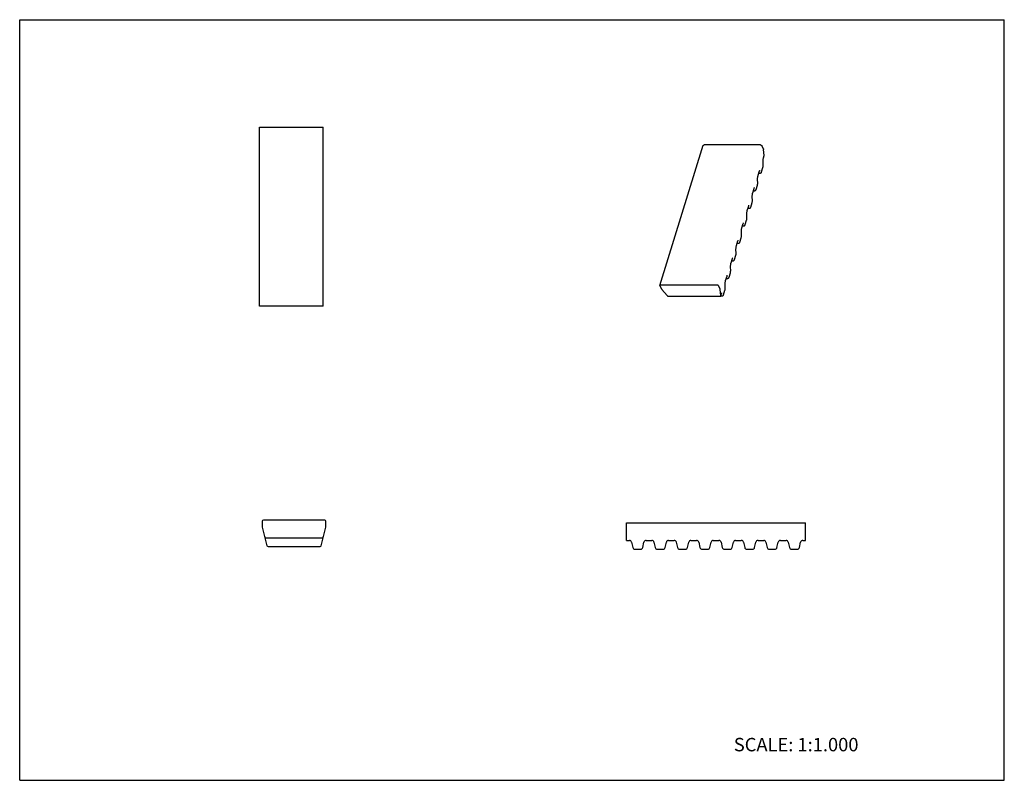
# Model space of a CAD drawing. Units: inches. Extents: x 0 to 22, y 0 to 17.
import ezdxf

# ---------------------------------------------------------------- set-up
doc = ezdxf.new("R2010")
doc.units = ezdxf.units.IN
doc.header["$LTSCALE"] = 1.21
doc.header["$MEASUREMENT"] = 0
doc.layers.get('0').update_dxf_attribs({"linetype": 'CONTINUOUS'})
doc.styles.get("Standard").update_dxf_attribs({"font": 'txt', "width": 0.8})

msp = doc.modelspace()

# ---------------------------------------------------------------- linework, layer by layer
at = {"color": 7, "linetype": 'CONTINUOUS'}
for p, q in [((0, 0), (0, 17)), ((0, 17), (22, 17)), ((22, 0), (22, 17)), ((5.361, 10.6), (5.361, 14.6)), ((5.361, 14.6), (6.781, 14.6)), ((6.781, 10.6), (6.781, 14.6)), ((14.306, 11.058), (15.274, 14.192)), ((16.552, 14.2), (15.29, 14.2)), ((16.616, 14.116), (16.583, 14.184)), ((16.637, 13.967), (16.621, 14.101)), ((16.621, 13.914), (16.637, 13.963)), ((16.637, 13.967), (16.637, 13.963)), ((16.576, 13.596), (16.606, 13.695)), ((16.606, 13.695), (16.608, 13.701)), ((16.606, 13.695), (16.606, 13.695)), ((16.612, 13.733), (16.609, 13.83)), ((16.612, 13.726), (16.612, 13.733)), ((16.491, 13.341), (16.488, 13.438)), ((16.5, 13.522), (16.531, 13.621)), ((16.515, 13.569), (16.547, 13.569)), ((16.531, 13.621), (16.532, 13.624)), ((16.532, 13.624), (16.534, 13.631)), ((16.572, 13.587), (16.575, 13.593)), ((16.575, 13.593), (16.576, 13.596)), ((16.379, 13.131), (16.41, 13.23)), ((16.41, 13.23), (16.411, 13.232)), ((16.411, 13.232), (16.413, 13.239)), ((16.451, 13.195), (16.454, 13.201)), ((16.454, 13.201), (16.455, 13.204)), ((16.455, 13.204), (16.485, 13.303)), ((16.485, 13.303), (16.487, 13.309)), ((16.485, 13.303), (16.485, 13.303)), ((16.491, 13.334), (16.491, 13.341)), ((16.37, 12.95), (16.367, 13.046)), ((16.394, 13.177), (16.426, 13.177)), ((16.258, 12.739), (16.289, 12.838)), ((16.273, 12.786), (16.305, 12.786)), ((16.289, 12.838), (16.29, 12.841)), ((16.29, 12.841), (16.292, 12.848)), ((16.33, 12.803), (16.333, 12.81)), ((16.333, 12.81), (16.334, 12.812)), ((16.334, 12.812), (16.364, 12.911)), ((16.364, 12.911), (16.366, 12.918)), ((16.364, 12.911), (16.364, 12.911)), ((16.37, 12.942), (16.37, 12.95)), ((16.249, 12.558), (16.246, 12.655)), ((16.249, 12.551), (16.249, 12.558)), ((16.137, 12.347), (16.168, 12.446)), ((16.152, 12.394), (16.184, 12.394)), ((16.168, 12.446), (16.169, 12.449)), ((16.169, 12.449), (16.171, 12.456)), ((16.209, 12.412), (16.212, 12.418)), ((16.212, 12.418), (16.213, 12.421)), ((16.213, 12.421), (16.243, 12.52)), ((16.243, 12.52), (16.245, 12.526)), ((16.243, 12.52), (16.243, 12.52)), ((16.092, 12.029), (16.122, 12.128)), ((16.122, 12.128), (16.124, 12.134)), ((16.122, 12.128), (16.122, 12.128)), ((16.128, 12.166), (16.125, 12.263)), ((16.128, 12.159), (16.128, 12.166)), ((16.016, 11.956), (16.047, 12.055)), ((16.031, 12.002), (16.062, 12.002)), ((16.047, 12.055), (16.048, 12.057)), ((16.048, 12.057), (16.05, 12.064)), ((16.088, 12.02), (16.091, 12.026)), ((16.091, 12.026), (16.092, 12.029)), ((15.895, 11.564), (15.926, 11.663)), ((15.926, 11.663), (15.927, 11.666)), ((15.927, 11.666), (15.929, 11.673)), ((15.971, 11.637), (16.001, 11.736)), ((16.001, 11.736), (16.003, 11.743)), ((16.001, 11.736), (16.001, 11.736)), ((16.007, 11.775), (16.004, 11.871)), ((16.006, 11.767), (16.007, 11.775)), ((15.886, 11.383), (15.883, 11.48)), ((15.91, 11.611), (15.941, 11.611)), ((15.967, 11.628), (15.97, 11.635)), ((15.97, 11.635), (15.971, 11.637)), ((15.774, 11.172), (15.805, 11.271)), ((15.805, 11.271), (15.806, 11.274)), ((15.806, 11.274), (15.808, 11.281)), ((15.846, 11.237), (15.849, 11.243)), ((15.849, 11.243), (15.85, 11.246)), ((15.85, 11.246), (15.88, 11.345)), ((15.88, 11.345), (15.882, 11.351)), ((15.88, 11.345), (15.88, 11.345)), ((15.885, 11.376), (15.886, 11.383)), ((14.306, 11.051), (14.34, 10.982)), ((15.584, 11.066), (14.322, 11.066)), ((15.648, 10.982), (15.614, 11.051)), ((15.765, 10.991), (15.762, 11.088)), ((15.789, 11.219), (15.82, 11.219)), ((14.35, 10.967), (14.465, 10.834)), ((14.493, 10.822), (15.652, 10.822)), ((15.669, 10.834), (15.653, 10.967)), ((15.667, 10.827), (15.699, 10.827)), ((15.668, 10.83), (15.669, 10.834)), ((15.67, 10.833), (15.684, 10.88)), ((15.684, 10.88), (15.685, 10.882)), ((15.685, 10.882), (15.687, 10.889)), ((15.725, 10.845), (15.728, 10.851)), ((15.728, 10.851), (15.729, 10.854)), ((15.729, 10.854), (15.759, 10.953)), ((15.759, 10.953), (15.761, 10.959)), ((15.759, 10.953), (15.759, 10.953)), ((15.764, 10.984), (15.765, 10.991)), ((6.781, 10.6), (5.361, 10.6)), ((5.42, 5.79), (5.42, 5.68)), ((6.815, 5.815), (5.445, 5.815)), ((6.84, 5.68), (6.84, 5.79)), ((13.56, 5.362), (13.56, 5.756)), ((13.56, 5.756), (17.56, 5.756)), ((17.56, 5.362), (17.56, 5.756)), ((5.526, 5.244), (5.423, 5.656)), ((6.735, 5.244), (6.837, 5.656)), ((5.501, 5.422), (6.76, 5.422)), ((13.56, 5.362), (13.624, 5.362)), ((13.671, 5.324), (13.699, 5.204)), ((13.921, 5.204), (13.949, 5.324)), ((13.997, 5.362), (14.124, 5.362)), ((14.171, 5.324), (14.199, 5.204)), ((14.421, 5.204), (14.449, 5.324)), ((14.497, 5.362), (14.624, 5.362)), ((14.671, 5.324), (14.699, 5.204)), ((14.921, 5.204), (14.949, 5.324)), ((14.997, 5.362), (15.124, 5.362)), ((15.171, 5.324), (15.199, 5.204)), ((15.421, 5.204), (15.449, 5.324)), ((15.497, 5.362), (15.624, 5.362)), ((15.671, 5.324), (15.699, 5.204)), ((15.921, 5.204), (15.949, 5.324)), ((15.997, 5.362), (16.124, 5.362)), ((16.171, 5.324), (16.199, 5.204)), ((16.421, 5.204), (16.449, 5.324)), ((16.497, 5.362), (16.624, 5.362)), ((16.671, 5.324), (16.699, 5.204)), ((16.921, 5.204), (16.949, 5.324)), ((16.997, 5.362), (17.124, 5.362)), ((17.171, 5.324), (17.199, 5.204)), ((17.421, 5.204), (17.449, 5.324)), ((17.497, 5.362), (17.56, 5.362)), ((5.55, 5.225), (6.711, 5.225)), ((13.747, 5.166), (13.874, 5.166)), ((14.247, 5.166), (14.374, 5.166)), ((14.747, 5.166), (14.874, 5.166)), ((15.247, 5.166), (15.374, 5.166)), ((15.747, 5.166), (15.874, 5.166)), ((16.247, 5.166), (16.374, 5.166)), ((16.747, 5.166), (16.874, 5.166)), ((17.247, 5.166), (17.374, 5.166)), ((0, 0), (22, 0))]:
    msp.add_line(p, q, dxfattribs=at)
for points in [[(16.609, 13.83), (16.609, 13.837), (16.61, 13.853), (16.612, 13.872), (16.615, 13.89), (16.619, 13.906), (16.621, 13.914)], [(16.608, 13.701), (16.61, 13.713), (16.612, 13.726)], [(16.488, 13.438), (16.488, 13.445), (16.489, 13.462), (16.491, 13.48), (16.494, 13.498), (16.498, 13.514), (16.5, 13.522)], [(16.534, 13.631), (16.537, 13.636), (16.537, 13.637)], [(16.547, 13.569), (16.555, 13.57), (16.563, 13.575), (16.568, 13.58), (16.572, 13.587)], [(16.413, 13.239), (16.416, 13.244), (16.416, 13.246)], [(16.487, 13.309), (16.489, 13.322), (16.491, 13.334)], [(16.367, 13.046), (16.367, 13.054), (16.368, 13.07), (16.37, 13.088), (16.373, 13.107), (16.377, 13.123), (16.379, 13.131)], [(16.426, 13.177), (16.434, 13.179), (16.442, 13.183), (16.447, 13.189), (16.451, 13.195)], [(16.292, 12.848), (16.295, 12.852), (16.295, 12.854)], [(16.305, 12.786), (16.313, 12.787), (16.321, 12.791), (16.326, 12.797), (16.33, 12.803)], [(16.366, 12.918), (16.368, 12.93), (16.37, 12.942)], [(16.245, 12.526), (16.247, 12.538), (16.249, 12.551)], [(16.246, 12.655), (16.246, 12.662), (16.247, 12.678), (16.249, 12.697), (16.252, 12.715), (16.256, 12.731), (16.258, 12.739)], [(16.125, 12.263), (16.125, 12.27), (16.126, 12.287), (16.128, 12.305), (16.131, 12.323), (16.135, 12.339), (16.137, 12.347)], [(16.171, 12.456), (16.174, 12.461), (16.174, 12.462)], [(16.184, 12.394), (16.192, 12.395), (16.2, 12.4), (16.205, 12.405), (16.209, 12.412)], [(16.124, 12.134), (16.126, 12.147), (16.128, 12.159)], [(16.004, 11.871), (16.004, 11.879), (16.005, 11.895), (16.007, 11.913), (16.01, 11.932), (16.014, 11.948), (16.016, 11.956)], [(16.05, 12.064), (16.052, 12.069), (16.053, 12.071)], [(16.062, 12.002), (16.071, 12.004), (16.079, 12.008), (16.084, 12.014), (16.088, 12.02)], [(15.929, 11.673), (15.931, 11.677), (15.932, 11.679)], [(16.003, 11.743), (16.005, 11.755), (16.006, 11.767)], [(15.883, 11.48), (15.883, 11.487), (15.884, 11.503), (15.886, 11.522), (15.889, 11.54), (15.893, 11.556), (15.895, 11.564)], [(15.941, 11.611), (15.95, 11.612), (15.958, 11.616), (15.963, 11.622), (15.967, 11.628)], [(15.808, 11.281), (15.81, 11.286), (15.811, 11.287)], [(15.82, 11.219), (15.829, 11.22), (15.837, 11.225), (15.842, 11.23), (15.846, 11.237)], [(15.882, 11.351), (15.884, 11.363), (15.885, 11.376)], [(15.762, 11.088), (15.762, 11.095), (15.763, 11.112), (15.765, 11.13), (15.768, 11.148), (15.772, 11.164), (15.774, 11.172)], [(15.687, 10.889), (15.689, 10.894), (15.69, 10.896)], [(15.699, 10.827), (15.708, 10.829), (15.716, 10.833), (15.721, 10.839), (15.725, 10.845)], [(15.761, 10.959), (15.763, 10.972), (15.764, 10.984)]]:
    msp.add_lwpolyline(points, dxfattribs=at)
for centre, radius, start, end in [((5.445, 5.79), 0.025, 90, 180), ((6.815, 5.79), 0.025, 0, 90), ((5.52, 5.68), 0.1, 180, 194), ((6.74, 5.68), 0.1, 346, 360), ((5.501, 5.447), 0.025, 194, 270), ((6.76, 5.447), 0.025, 270, 346), ((13.624, 5.313), 0.0492, 13, 90), ((13.997, 5.313), 0.0492, 90, 167), ((14.124, 5.313), 0.0492, 13, 90), ((14.497, 5.313), 0.0492, 90, 167), ((14.624, 5.313), 0.0492, 13, 90), ((14.997, 5.313), 0.0492, 90, 167), ((15.124, 5.313), 0.0492, 13, 90), ((15.497, 5.313), 0.0492, 90, 167), ((15.624, 5.313), 0.0492, 13, 90), ((15.997, 5.313), 0.0492, 90, 167), ((16.124, 5.313), 0.0492, 13, 90), ((16.497, 5.313), 0.0492, 90, 167), ((16.624, 5.313), 0.0492, 13, 90), ((16.997, 5.313), 0.0492, 90, 167), ((17.124, 5.313), 0.0492, 13, 90), ((17.497, 5.313), 0.0492, 90, 167), ((5.55, 5.25), 0.025, 194, 270), ((6.711, 5.25), 0.025, 270, 346), ((13.747, 5.215), 0.0492, 193, 270), ((13.874, 5.215), 0.0492, 270, 347), ((14.247, 5.215), 0.0492, 193, 270), ((14.374, 5.215), 0.0492, 270, 347), ((14.747, 5.215), 0.0492, 193, 270), ((14.874, 5.215), 0.0492, 270, 347), ((15.247, 5.215), 0.0492, 193, 270), ((15.374, 5.215), 0.0492, 270, 347), ((15.747, 5.215), 0.0492, 193, 270), ((15.874, 5.215), 0.0492, 270, 347), ((16.247, 5.215), 0.0492, 193, 270), ((16.374, 5.215), 0.0492, 270, 347), ((16.747, 5.215), 0.0492, 193, 270), ((16.874, 5.215), 0.0492, 270, 347), ((17.247, 5.215), 0.0492, 193, 270), ((17.374, 5.215), 0.0492, 270, 347)]:
    msp.add_arc(centre, radius, start, end, dxfattribs=at)
for points, knots in [([(15.274, 14.192), (15.274, 14.192), (15.275, 14.193), (15.276, 14.195), (15.277, 14.196), (15.279, 14.198), (15.282, 14.199), (15.284, 14.199), (15.287, 14.2), (15.289, 14.2), (15.29, 14.2)], [0, 0, 0, 0, 0.099646, 0.202872, 0.312594, 0.430857, 0.558815, 0.696831, 0.844398, 1, 1, 1, 1]), ([(16.552, 14.2), (16.553, 14.2), (16.557, 14.199), (16.561, 14.199), (16.566, 14.197), (16.57, 14.195), (16.574, 14.193), (16.578, 14.19), (16.581, 14.187), (16.582, 14.185), (16.583, 14.184)], [0, 0, 0, 0, 0.129569, 0.264576, 0.401266, 0.536272, 0.666216, 0.788101, 0.899814, 1, 1, 1, 1]), ([(16.616, 14.116), (16.617, 14.113), (16.619, 14.108), (16.621, 14.103), (16.621, 14.101)], [0, 0, 0, 0, 0.516605, 1, 1, 1, 1]), ([(14.306, 11.058), (14.305, 11.058), (14.305, 11.056), (14.305, 11.055), (14.306, 11.053), (14.306, 11.051), (14.306, 11.051)], [0, 0, 0, 0, 0.233694, 0.474728, 0.728954, 1, 1, 1, 1]), ([(14.322, 11.066), (14.321, 11.066), (14.319, 11.066), (14.316, 11.066), (14.313, 11.065), (14.311, 11.064), (14.309, 11.063), (14.308, 11.062), (14.306, 11.06), (14.306, 11.059), (14.306, 11.058)], [0, 0, 0, 0, 0.155602, 0.303169, 0.441185, 0.569143, 0.687406, 0.797128, 0.900354, 1, 1, 1, 1]), ([(15.614, 11.051), (15.614, 11.052), (15.612, 11.054), (15.61, 11.057), (15.606, 11.06), (15.602, 11.062), (15.598, 11.064), (15.593, 11.065), (15.588, 11.066), (15.585, 11.066), (15.584, 11.066)], [0, 0, 0, 0, 0.100186, 0.211899, 0.333784, 0.463728, 0.598734, 0.735424, 0.870431, 1, 1, 1, 1]), ([(14.34, 10.982), (14.341, 10.98), (14.344, 10.974), (14.348, 10.97), (14.35, 10.967)], [0, 0, 0, 0, 0.482523, 1, 1, 1, 1]), ([(14.465, 10.834), (14.466, 10.833), (14.468, 10.831), (14.47, 10.829), (14.474, 10.827), (14.477, 10.825), (14.481, 10.824), (14.485, 10.823), (14.489, 10.822), (14.492, 10.822), (14.493, 10.822)], [0, 0, 0, 0, 0.109561, 0.227677, 0.352429, 0.481802, 0.613629, 0.745599, 0.875299, 1, 1, 1, 1]), ([(15.653, 10.967), (15.652, 10.97), (15.651, 10.975), (15.649, 10.98), (15.648, 10.982)], [0, 0, 0, 0, 0.483395, 1, 1, 1, 1]), ([(15.652, 10.822), (15.653, 10.822), (15.655, 10.822), (15.659, 10.823), (15.662, 10.824), (15.665, 10.825), (15.667, 10.827), (15.668, 10.828), (15.668, 10.829), (15.668, 10.83)], [0, 0, 0, 0, 0.155619, 0.303257, 0.568833, 0.687144, 0.796877, 0.900167, 1, 1, 1, 1])]:
    msp.add_open_spline(points, degree=3, knots=knots, dxfattribs=at)

# ---------------------------------------------------------------- texts
at = {"color": 7, "linetype": 'CONTINUOUS', "insert": (15.956, 0.948), "char_height": 0.3, "width": 3.36, "attachment_point": 1, "line_spacing_factor": 0.9}
msp.add_mtext('SCALE: 1:1.000', dxfattribs=at)

doc.saveas('drawing.dxf')
